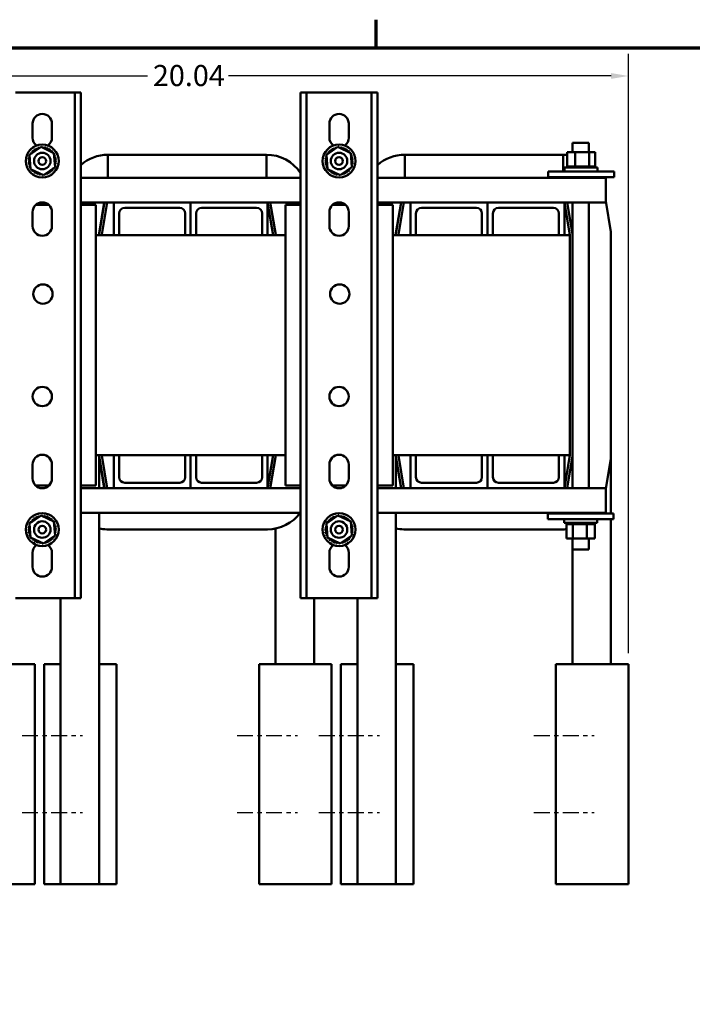
# Model space of a CAD drawing. Units: inches. Extents: x 2 to 86, y 1 to 67.
# Drawn here: x 13.9 to 29.2, y 44.3 to 66.6 of the extents above; entities that cross this region are included whole.
import ezdxf

# ---------------------------------------------------------------- set-up
doc = ezdxf.new("R2010")
doc.units = ezdxf.units.IN
doc.header["$LTSCALE"] = 4
doc.header["$MEASUREMENT"] = 0
doc.linetypes.add('CHAIN', pattern=[0.7087, 0.4724, -0.0591, 0.1181, -0.0591])
doc.layers.get('0').update_dxf_attribs({"lineweight": 25})
for name, color, linetype, lineweight in [('Border (ANSI)', 7, 'Continuous', 70), ('Centerline (ANSI)', 7, 'Continuous', 25), ('Dimension (ANSI)', 7, 'Continuous', 25), ('Visible (ANSI)', 7, 'Continuous', 50)]:
    doc.layers.add(name, color=color, linetype=linetype, lineweight=lineweight)
doc.styles.add('Note Text (ANSI)', font='tahoma.ttf')
doc.dimstyles.new('Default (ANSI)', dxfattribs={"dimscale": 4, "dimtxt": 0.12, "dimasz": 0.098425, "dimexe": 0.125, "dimexo": 0.0625, "dimgap": 0.031496, "dimtad": 0, "dimtih": 1, "dimtoh": 1, "dimrnd": 1e-08, "dimzin": 0, "dimdsep": 46, "dimtxsty": 'Note Text (ANSI)', "dimcen": 0.09, "dimdle": 0.393701, "dimclrd": 256, "dimclre": 256, "dimclrt": 256, "dimadec": 0, "dimazin": 1, "dimtfac": 1, "dimtofl": 0, "dimtmove": 0, "dimatfit": 3, "dimfxl": 1, "dimtolj": 1, "dimtzin": 4, "dimlwd": -1, "dimlwe": -1, "dimarcsym": 0})

# ---------------------------------------------------------------- blocks, each defined once
blk = doc.blocks.new('Borders Default Border')
at = {"layer": 'Border (ANSI)'}
blk.add_line((5.5, 16.5), (5.5, 16.66), dxfattribs=at)
at = {"layer": 'Border (ANSI)', "flags": 128}
blk.add_lwpolyline([(0.75, 0.5), (0.75, 16.5), (21.25, 16.5), (21.25, 0.5), (0.75, 0.5)], dxfattribs=at)
blk = doc.blocks.new('*D30')
at = {"layer": 'Defpoints', "color": 0}
for p in [(27.739, 65.36), (7.7, 51.987), (27.739, 51.987)]:
    blk.add_point(p, dxfattribs=at)
at = {"layer": 'Dimension (ANSI)'}
for p, q in [((7.7, 52.237), (7.7, 65.86)), ((27.739, 52.237), (27.739, 65.86)), ((8.094, 65.36), (16.798, 65.36)), ((27.345, 65.36), (18.64, 65.36))]:
    blk.add_line(p, q, dxfattribs=at)
for points in [[(8.094, 65.426), (8.094, 65.295), (7.7, 65.36)], [(27.345, 65.426), (27.345, 65.295), (27.739, 65.36)]]:
    blk.add_solid(points, dxfattribs=at)
at = {"layer": 'Dimension (ANSI)', "insert": (16.924, 65.61), "char_height": 0.48, "attachment_point": 1, "style": 'Note Text (ANSI)'}
blk.add_mtext('\\A1;20.04', dxfattribs=at)

msp = doc.modelspace()

# ---------------------------------------------------------------- linework, layer by layer
at = {"layer": 'Centerline (ANSI)', "linetype": 'CHAIN', "ltscale": 0.190862}
for p, q in [((13.95, 50.362), (15.325, 50.362)), ((18.839, 50.362), (20.214, 50.362)), ((20.7, 50.362), (22.075, 50.362)), ((25.589, 50.362), (26.964, 50.362)), ((13.95, 48.612), (15.325, 48.612)), ((18.839, 48.612), (20.214, 48.612)), ((20.7, 48.612), (22.075, 48.612)), ((25.589, 48.612), (26.964, 48.612))]:
    msp.add_line(p, q, dxfattribs=at)
at = {"layer": 'Visible (ANSI)'}
for p, q in [((15.015, 64.987), (13.801, 64.987)), ((15.149, 64.987), (15.015, 64.987)), ((15.283, 64.987), (15.149, 64.987)), ((15.149, 53.487), (15.149, 64.987)), ((15.283, 53.487), (15.283, 64.987)), ((20.417, 64.987), (20.283, 64.987)), ((20.283, 53.487), (20.283, 64.987)), ((20.551, 64.987), (20.417, 64.987)), ((20.417, 53.487), (20.417, 64.987)), ((21.765, 64.987), (20.551, 64.987)), ((21.899, 64.987), (21.765, 64.987)), ((22.033, 64.987), (21.899, 64.987)), ((21.899, 53.487), (21.899, 64.987)), ((22.033, 53.487), (22.033, 64.987)), ((14.188, 63.957), (14.188, 64.277)), ((14.628, 64.277), (14.628, 63.957)), ((20.938, 63.957), (20.938, 64.277)), ((21.378, 64.277), (21.378, 63.957)), ((26.466, 63.843), (26.841, 63.843)), ((26.466, 63.631), (26.466, 63.843)), ((26.841, 63.631), (26.841, 63.843)), ((14.119, 63.565), (14.383, 63.746)), ((14.383, 63.746), (14.673, 63.608)), ((14.673, 63.608), (14.698, 63.289)), ((20.869, 63.565), (21.133, 63.746)), ((21.133, 63.746), (21.423, 63.608)), ((21.423, 63.608), (21.448, 63.289)), ((26.526, 63.631), (26.344, 63.631)), ((26.344, 63.631), (26.344, 63.302)), ((26.526, 63.631), (26.526, 63.302)), ((26.845, 63.631), (26.526, 63.631)), ((26.845, 63.631), (26.845, 63.302)), ((26.983, 63.631), (26.845, 63.631)), ((26.983, 63.631), (26.983, 63.302)), ((14.144, 63.245), (14.119, 63.565)), ((15.902, 63.57), (19.505, 63.57)), ((15.902, 63.047), (15.902, 63.57)), ((19.505, 63.57), (19.505, 63.047)), ((20.894, 63.245), (20.869, 63.565)), ((22.652, 63.57), (26.255, 63.57)), ((22.652, 63.047), (22.652, 63.57)), ((26.255, 63.57), (26.255, 63.191)), ((14.434, 63.107), (14.144, 63.245)), ((14.698, 63.289), (14.434, 63.107)), ((21.184, 63.107), (20.894, 63.245)), ((21.448, 63.289), (21.184, 63.107)), ((25.913, 63.191), (27.413, 63.191)), ((25.913, 63.191), (25.913, 63.061)), ((26.288, 63.276), (27.038, 63.276)), ((26.288, 63.191), (26.288, 63.276)), ((26.34, 63.302), (26.341, 63.302)), ((26.34, 63.302), (26.34, 63.276)), ((26.344, 63.302), (26.341, 63.302)), ((26.341, 63.302), (26.341, 63.276)), ((26.344, 63.302), (26.348, 63.302)), ((26.348, 63.302), (26.349, 63.302)), ((26.348, 63.302), (26.348, 63.276)), ((26.368, 63.302), (26.349, 63.302)), ((26.349, 63.302), (26.349, 63.276)), ((26.368, 63.302), (26.369, 63.302)), ((26.368, 63.302), (26.368, 63.276)), ((26.399, 63.302), (26.369, 63.302)), ((26.369, 63.302), (26.369, 63.276)), ((26.399, 63.302), (26.401, 63.302)), ((26.399, 63.302), (26.399, 63.276)), ((26.441, 63.302), (26.401, 63.302)), ((26.401, 63.302), (26.401, 63.276)), ((26.441, 63.302), (26.443, 63.302)), ((26.441, 63.302), (26.441, 63.276)), ((26.49, 63.302), (26.443, 63.302)), ((26.443, 63.302), (26.443, 63.276)), ((26.49, 63.302), (26.493, 63.302)), ((26.49, 63.302), (26.49, 63.276)), ((26.507, 63.302), (26.493, 63.302)), ((26.493, 63.302), (26.493, 63.276)), ((26.507, 63.302), (26.526, 63.302)), ((26.526, 63.302), (26.547, 63.302)), ((26.547, 63.302), (26.55, 63.302)), ((26.547, 63.302), (26.547, 63.276)), ((26.563, 63.302), (26.55, 63.302)), ((26.55, 63.302), (26.55, 63.276)), ((26.563, 63.302), (26.591, 63.302)), ((26.608, 63.302), (26.591, 63.302)), ((26.608, 63.302), (26.611, 63.302)), ((26.608, 63.302), (26.608, 63.276)), ((26.671, 63.302), (26.611, 63.302)), ((26.611, 63.302), (26.611, 63.276)), ((26.671, 63.302), (26.674, 63.302)), ((26.671, 63.302), (26.671, 63.276)), ((26.734, 63.302), (26.674, 63.302)), ((26.674, 63.302), (26.674, 63.276)), ((26.734, 63.302), (26.737, 63.302)), ((26.734, 63.302), (26.734, 63.276)), ((26.794, 63.302), (26.737, 63.302)), ((26.737, 63.302), (26.737, 63.276)), ((26.794, 63.302), (26.797, 63.302)), ((26.794, 63.302), (26.794, 63.276)), ((26.797, 63.302), (26.797, 63.276)), ((26.797, 63.302), (26.845, 63.302)), ((26.845, 63.302), (26.847, 63.302)), ((26.849, 63.302), (26.847, 63.302)), ((26.849, 63.302), (26.852, 63.302)), ((26.849, 63.302), (26.849, 63.276)), ((26.852, 63.302), (26.852, 63.276)), ((26.852, 63.302), (26.869, 63.302)), ((26.897, 63.302), (26.869, 63.302)), ((26.897, 63.302), (26.897, 63.276)), ((26.897, 63.302), (26.9, 63.302)), ((26.9, 63.302), (26.9, 63.276)), ((26.936, 63.302), (26.9, 63.302)), ((26.936, 63.302), (26.936, 63.276)), ((26.936, 63.302), (26.938, 63.302)), ((26.938, 63.302), (26.938, 63.276)), ((26.965, 63.302), (26.938, 63.302)), ((26.965, 63.302), (26.966, 63.302)), ((26.965, 63.302), (26.965, 63.276)), ((26.966, 63.302), (26.966, 63.276)), ((26.982, 63.302), (26.966, 63.302)), ((26.987, 63.302), (26.982, 63.302)), ((26.982, 63.302), (26.982, 63.276)), ((26.982, 63.302), (26.982, 63.276)), ((26.982, 63.302), (26.982, 63.302)), ((26.987, 63.302), (26.987, 63.276)), ((27.038, 63.191), (27.038, 63.276)), ((27.413, 63.191), (27.413, 63.061)), ((20.283, 63.047), (15.283, 63.047)), ((27.223, 63.047), (22.033, 63.047)), ((25.913, 63.061), (27.413, 63.061)), ((26.255, 63.061), (26.255, 63.047)), ((26.466, 63.047), (26.466, 63.061)), ((26.841, 63.047), (26.841, 63.061)), ((27.223, 62.755), (27.223, 63.047)), ((27.223, 62.755), (27.223, 62.487)), ((16.033, 62.487), (15.283, 62.487)), ((15.7, 61.759), (15.822, 62.487)), ((15.7, 61.788), (15.817, 62.487)), ((15.76, 61.754), (15.882, 62.487)), ((16.033, 62.487), (17.783, 62.487)), ((16.033, 61.737), (16.033, 62.487)), ((17.783, 62.487), (17.783, 61.737)), ((17.783, 62.487), (19.533, 62.487)), ((17.783, 61.737), (17.783, 62.487)), ((19.533, 62.487), (19.533, 61.737)), ((20.283, 62.487), (19.533, 62.487)), ((19.534, 62.487), (19.658, 61.742)), ((19.595, 62.487), (19.718, 61.747)), ((22.783, 62.487), (22.033, 62.487)), ((22.45, 61.759), (22.572, 62.487)), ((22.45, 61.788), (22.567, 62.487)), ((22.51, 61.754), (22.632, 62.487)), ((22.783, 62.487), (24.533, 62.487)), ((22.783, 61.737), (22.783, 62.487)), ((24.533, 62.487), (24.533, 61.737)), ((24.533, 62.487), (26.283, 62.487)), ((24.533, 61.737), (24.533, 62.487)), ((26.283, 62.487), (26.283, 61.737)), ((27.223, 62.487), (26.283, 62.487)), ((26.284, 62.487), (26.408, 61.742)), ((26.345, 62.487), (26.466, 61.762)), ((26.466, 55.987), (26.466, 62.487)), ((26.841, 55.987), (26.841, 62.487)), ((27.223, 62.51), (27.339, 61.82)), ((14.188, 61.947), (14.188, 62.267)), ((14.257, 62.427), (14.559, 62.427)), ((14.628, 62.267), (14.628, 61.947)), ((15.283, 62.427), (15.628, 62.427)), ((15.628, 62.427), (15.628, 56.047)), ((17.533, 62.362), (16.283, 62.362)), ((19.283, 62.362), (18.033, 62.362)), ((19.938, 62.427), (20.283, 62.427)), ((19.938, 56.047), (19.938, 62.427)), ((20.938, 61.947), (20.938, 62.267)), ((21.007, 62.427), (21.309, 62.427)), ((21.378, 62.267), (21.378, 61.947)), ((22.033, 62.427), (22.378, 62.427)), ((22.378, 62.427), (22.378, 56.047)), ((24.283, 62.362), (23.033, 62.362)), ((26.033, 62.362), (24.783, 62.362)), ((16.158, 62.237), (16.158, 61.737)), ((17.658, 61.737), (17.658, 62.237)), ((17.908, 62.237), (17.908, 61.737)), ((19.408, 61.737), (19.408, 62.237)), ((22.908, 62.237), (22.908, 61.737)), ((24.408, 61.737), (24.408, 62.237)), ((24.658, 62.237), (24.658, 61.737)), ((26.158, 61.737), (26.158, 62.237)), ((27.339, 61.82), (27.339, 56.664)), ((16.033, 61.737), (15.628, 61.737)), ((15.7, 61.759), (15.7, 61.788)), ((15.7, 61.737), (15.7, 61.759)), ((15.76, 61.737), (15.76, 61.754)), ((16.158, 61.737), (16.033, 61.737)), ((17.658, 61.737), (16.158, 61.737)), ((17.783, 61.737), (17.658, 61.737)), ((17.908, 61.737), (17.783, 61.737)), ((19.408, 61.737), (17.908, 61.737)), ((19.533, 61.737), (19.408, 61.737)), ((19.938, 61.737), (19.533, 61.737)), ((19.658, 61.742), (19.658, 61.737)), ((19.718, 61.747), (19.718, 61.737)), ((22.783, 61.737), (22.378, 61.737)), ((22.45, 61.759), (22.45, 61.788)), ((22.45, 61.737), (22.45, 61.759)), ((22.51, 61.737), (22.51, 61.754)), ((22.908, 61.737), (22.783, 61.737)), ((24.408, 61.737), (22.908, 61.737)), ((24.533, 61.737), (24.408, 61.737)), ((24.658, 61.737), (24.533, 61.737)), ((26.158, 61.737), (24.658, 61.737)), ((26.283, 61.737), (26.158, 61.737)), ((26.408, 61.737), (26.283, 61.737)), ((26.408, 61.742), (26.408, 61.737)), ((26.408, 56.737), (26.408, 61.737)), ((15.628, 56.737), (16.033, 56.737)), ((15.7, 56.725), (15.7, 56.737)), ((15.823, 55.987), (15.7, 56.725)), ((15.7, 55.987), (15.7, 56.725)), ((15.7, 56.695), (15.818, 55.987)), ((15.76, 56.73), (15.76, 56.737)), ((15.884, 55.987), (15.76, 56.73)), ((16.033, 55.987), (16.033, 56.737)), ((16.033, 56.737), (16.158, 56.737)), ((16.158, 56.737), (17.658, 56.737)), ((16.158, 56.737), (16.158, 56.237)), ((17.658, 56.237), (17.658, 56.737)), ((17.658, 56.737), (17.783, 56.737)), ((17.783, 56.737), (17.783, 55.987)), ((17.783, 55.987), (17.783, 56.737)), ((17.783, 56.737), (17.908, 56.737)), ((17.908, 56.737), (19.408, 56.737)), ((17.908, 56.737), (17.908, 56.237)), ((19.408, 56.237), (19.408, 56.737)), ((19.408, 56.737), (19.533, 56.737)), ((19.533, 56.737), (19.938, 56.737)), ((19.533, 56.737), (19.533, 55.987)), ((19.658, 56.737), (19.533, 55.991)), ((19.718, 56.736), (19.594, 55.987)), ((19.718, 56.737), (19.718, 56.736)), ((22.378, 56.737), (22.783, 56.737)), ((22.45, 56.725), (22.45, 56.737)), ((22.573, 55.987), (22.45, 56.725)), ((22.45, 55.987), (22.45, 56.725)), ((22.45, 56.695), (22.568, 55.987)), ((22.51, 56.73), (22.51, 56.737)), ((22.634, 55.987), (22.51, 56.73)), ((22.783, 55.987), (22.783, 56.737)), ((22.783, 56.737), (22.908, 56.737)), ((22.908, 56.737), (24.408, 56.737)), ((22.908, 56.737), (22.908, 56.237)), ((24.408, 56.237), (24.408, 56.737)), ((24.408, 56.737), (24.533, 56.737)), ((24.533, 56.737), (24.533, 55.987)), ((24.533, 55.987), (24.533, 56.737)), ((24.533, 56.737), (24.658, 56.737)), ((24.658, 56.737), (26.158, 56.737)), ((24.658, 56.737), (24.658, 56.237)), ((26.158, 56.237), (26.158, 56.737)), ((26.158, 56.737), (26.283, 56.737)), ((26.283, 56.737), (26.408, 56.737)), ((26.283, 56.737), (26.283, 55.987)), ((26.408, 56.737), (26.283, 55.991)), ((26.466, 56.721), (26.344, 55.987)), ((27.339, 56.664), (27.223, 55.973)), ((27.339, 55.413), (27.339, 56.664)), ((14.188, 56.207), (14.188, 56.527)), ((14.628, 56.527), (14.628, 56.207)), ((20.938, 56.207), (20.938, 56.527)), ((21.378, 56.527), (21.378, 56.207)), ((14.559, 56.047), (14.257, 56.047)), ((15.628, 56.047), (15.283, 56.047)), ((15.283, 55.987), (16.033, 55.987)), ((17.783, 55.987), (16.033, 55.987)), ((16.283, 56.112), (17.533, 56.112)), ((19.533, 55.987), (17.783, 55.987)), ((18.033, 56.112), (19.283, 56.112)), ((19.533, 55.987), (20.283, 55.987)), ((20.283, 56.047), (19.938, 56.047)), ((21.309, 56.047), (21.007, 56.047)), ((22.378, 56.047), (22.033, 56.047)), ((22.033, 55.987), (22.783, 55.987)), ((24.533, 55.987), (22.783, 55.987)), ((23.033, 56.112), (24.283, 56.112)), ((26.283, 55.987), (24.533, 55.987)), ((24.783, 56.112), (26.033, 56.112)), ((26.283, 55.987), (27.223, 55.987)), ((27.223, 55.987), (27.223, 55.719)), ((27.223, 55.427), (27.223, 55.719)), ((14.119, 55.185), (14.383, 55.366)), ((14.383, 55.366), (14.673, 55.228)), ((15.283, 55.427), (20.283, 55.427)), ((15.7, 46.987), (15.7, 55.427)), ((20.869, 55.185), (21.133, 55.366)), ((21.133, 55.366), (21.423, 55.228)), ((22.033, 55.427), (27.223, 55.427)), ((22.45, 46.987), (22.45, 55.427)), ((27.403, 55.413), (25.903, 55.413)), ((25.903, 55.283), (25.903, 55.413)), ((26.466, 55.413), (26.466, 55.427)), ((26.841, 55.413), (26.841, 55.427)), ((27.403, 55.283), (27.403, 55.413)), ((14.144, 54.865), (14.119, 55.185)), ((14.673, 55.228), (14.698, 54.909)), ((20.894, 54.865), (20.869, 55.185)), ((21.423, 55.228), (21.448, 54.909)), ((27.403, 55.283), (25.903, 55.283)), ((26.278, 55.283), (26.278, 55.198)), ((27.028, 55.198), (26.278, 55.198)), ((26.33, 55.172), (26.33, 55.198)), ((26.33, 55.172), (26.335, 55.172)), ((26.334, 54.843), (26.334, 55.172)), ((26.335, 55.172), (26.335, 55.198)), ((26.335, 55.172), (26.335, 55.198)), ((26.335, 55.172), (26.351, 55.172)), ((26.335, 55.172), (26.335, 55.172)), ((26.351, 55.172), (26.351, 55.198)), ((26.352, 55.172), (26.351, 55.172)), ((26.352, 55.172), (26.352, 55.198)), ((26.352, 55.172), (26.379, 55.172)), ((26.379, 55.172), (26.379, 55.198)), ((26.381, 55.172), (26.379, 55.172)), ((26.381, 55.172), (26.381, 55.198)), ((26.381, 55.172), (26.417, 55.172)), ((26.417, 55.172), (26.417, 55.198)), ((26.42, 55.172), (26.417, 55.172)), ((26.42, 55.172), (26.42, 55.198)), ((26.42, 55.172), (26.448, 55.172)), ((26.465, 55.172), (26.448, 55.172)), ((26.465, 55.172), (26.465, 55.198)), ((26.468, 55.172), (26.465, 55.172)), ((26.468, 55.172), (26.468, 55.198)), ((26.468, 55.172), (26.47, 55.172)), ((26.472, 55.172), (26.47, 55.172)), ((26.52, 55.172), (26.472, 55.172)), ((26.472, 54.843), (26.472, 55.172)), ((26.52, 55.172), (26.52, 55.198)), ((26.523, 55.172), (26.52, 55.172)), ((26.523, 55.172), (26.523, 55.198)), ((26.523, 55.172), (26.58, 55.172)), ((26.58, 55.172), (26.58, 55.198)), ((26.583, 55.172), (26.58, 55.172)), ((26.583, 55.172), (26.583, 55.198)), ((26.583, 55.172), (26.643, 55.172)), ((26.643, 55.172), (26.643, 55.198)), ((26.646, 55.172), (26.643, 55.172)), ((26.646, 55.172), (26.646, 55.198)), ((26.646, 55.172), (26.706, 55.172)), ((26.706, 55.172), (26.706, 55.198)), ((26.709, 55.172), (26.706, 55.172)), ((26.709, 55.172), (26.709, 55.198)), ((26.709, 55.172), (26.726, 55.172)), ((26.754, 55.172), (26.726, 55.172)), ((26.754, 55.172), (26.767, 55.172)), ((26.767, 55.172), (26.767, 55.198)), ((26.77, 55.172), (26.767, 55.172)), ((26.77, 55.172), (26.77, 55.198)), ((26.791, 55.172), (26.77, 55.172)), ((26.81, 55.172), (26.791, 55.172)), ((26.791, 54.843), (26.791, 55.172)), ((26.81, 55.172), (26.824, 55.172)), ((26.824, 55.172), (26.824, 55.198)), ((26.826, 55.172), (26.824, 55.172)), ((26.826, 55.172), (26.826, 55.198)), ((26.826, 55.172), (26.874, 55.172)), ((26.874, 55.172), (26.874, 55.198)), ((26.876, 55.172), (26.874, 55.172)), ((26.876, 55.172), (26.876, 55.198)), ((26.876, 55.172), (26.916, 55.172)), ((26.916, 55.172), (26.916, 55.198)), ((26.918, 55.172), (26.916, 55.172)), ((26.918, 55.172), (26.918, 55.198)), ((26.918, 55.172), (26.948, 55.172)), ((26.948, 55.172), (26.948, 55.198)), ((26.949, 55.172), (26.948, 55.172)), ((26.949, 55.172), (26.949, 55.198)), ((26.949, 55.172), (26.968, 55.172)), ((26.968, 55.172), (26.968, 55.198)), ((26.969, 55.172), (26.968, 55.172)), ((26.969, 55.172), (26.969, 55.198)), ((26.973, 55.172), (26.969, 55.172)), ((26.973, 55.172), (26.976, 55.172)), ((26.973, 54.843), (26.973, 55.172)), ((26.976, 55.172), (26.976, 55.198)), ((26.977, 55.172), (26.976, 55.172)), ((26.977, 55.172), (26.977, 55.198)), ((27.028, 55.283), (27.028, 55.198)), ((27.339, 51.987), (27.339, 55.283)), ((14.434, 54.727), (14.144, 54.865)), ((14.698, 54.909), (14.434, 54.727)), ((19.528, 55.052), (15.879, 55.052)), ((19.714, 51.987), (19.714, 55.07)), ((21.184, 54.727), (20.894, 54.865)), ((21.448, 54.909), (21.184, 54.727)), ((26.278, 55.052), (22.629, 55.052)), ((26.334, 54.843), (26.472, 54.843)), ((26.464, 51.987), (26.464, 54.843)), ((26.466, 54.593), (26.466, 54.843)), ((26.472, 54.843), (26.791, 54.843)), ((26.791, 54.843), (26.973, 54.843)), ((26.841, 54.593), (26.841, 54.843)), ((14.188, 54.197), (14.188, 54.517)), ((14.628, 54.517), (14.628, 54.197)), ((20.938, 54.197), (20.938, 54.517)), ((21.378, 54.517), (21.378, 54.197)), ((26.841, 54.593), (26.466, 54.593)), ((13.801, 53.487), (15.015, 53.487)), ((14.825, 53.487), (14.825, 51.987)), ((15.015, 53.487), (15.149, 53.487)), ((15.149, 53.487), (15.283, 53.487)), ((20.283, 53.487), (20.417, 53.487)), ((20.417, 53.487), (20.551, 53.487)), ((20.551, 53.487), (21.765, 53.487)), ((20.589, 51.987), (20.589, 53.487)), ((21.575, 53.487), (21.575, 51.987)), ((21.765, 53.487), (21.899, 53.487)), ((21.899, 53.487), (22.033, 53.487)), ((14.239, 51.987), (13.339, 51.987)), ((14.239, 46.987), (14.239, 51.987)), ((14.825, 51.987), (14.45, 51.987)), ((14.45, 46.987), (14.45, 51.987)), ((14.825, 46.987), (14.825, 51.987)), ((16.1, 51.987), (15.7, 51.987)), ((16.1, 46.987), (16.1, 51.987)), ((19.339, 51.987), (20.089, 51.987)), ((19.339, 51.987), (19.339, 46.987)), ((20.989, 51.987), (20.089, 51.987)), ((20.989, 46.987), (20.989, 51.987)), ((21.575, 51.987), (21.2, 51.987)), ((21.2, 46.987), (21.2, 51.987)), ((21.575, 46.987), (21.575, 51.987)), ((22.85, 51.987), (22.45, 51.987)), ((22.85, 46.987), (22.85, 51.987)), ((26.089, 51.987), (26.839, 51.987)), ((26.089, 51.987), (26.089, 46.987)), ((27.739, 51.987), (26.839, 51.987)), ((27.739, 46.987), (27.739, 51.987)), ((13.339, 46.987), (14.239, 46.987)), ((14.45, 46.987), (14.825, 46.987)), ((14.825, 46.987), (15.7, 46.987)), ((15.7, 46.987), (16.1, 46.987)), ((20.089, 46.987), (19.339, 46.987)), ((20.089, 46.987), (20.989, 46.987)), ((21.2, 46.987), (21.575, 46.987)), ((21.575, 46.987), (22.45, 46.987)), ((22.45, 46.987), (22.85, 46.987)), ((26.839, 46.987), (26.089, 46.987)), ((26.839, 46.987), (27.739, 46.987))]:
    msp.add_line(p, q, dxfattribs=at)
for centre, radius in [((14.408, 63.427), 0.375), ((14.408, 63.427), 0.188), ((21.158, 63.427), 0.375), ((21.158, 63.427), 0.188), ((14.408, 63.427), 0.0875), ((21.158, 63.427), 0.0875), ((14.423, 60.402), 0.22), ((21.173, 60.402), 0.22), ((14.408, 58.072), 0.22), ((21.158, 58.072), 0.22), ((14.408, 55.047), 0.375), ((21.158, 55.047), 0.375), ((14.408, 55.047), 0.188), ((14.408, 55.047), 0.0875), ((21.158, 55.047), 0.188), ((21.158, 55.047), 0.0875)]:
    msp.add_circle(centre, radius, dxfattribs=at)
for centre, radius, start, end in [((14.408, 64.277), 0.22, 0, 180), ((21.158, 64.277), 0.22, 0, 180), ((14.408, 63.957), 0.22, 180, 234.0051), ((14.408, 63.957), 0.22, 305.9949, 0), ((21.158, 63.957), 0.22, 180, 234.0051), ((21.158, 63.957), 0.22, 305.9949, 0), ((14.408, 63.427), 0.323, 147.6326, 148.1795), ((14.119, 63.571), 0.0302, 24.8275, 60.8552), ((14.153, 63.624), 0.0302, 234.9568, 49.6052), ((14.408, 63.427), 0.323, 136.3826, 136.9295), ((14.196, 63.67), 0.0302, 223.7068, 38.3552), ((14.408, 63.427), 0.323, 125.1326, 125.6795), ((14.248, 63.707), 0.0302, 212.4568, 27.1052), ((14.408, 63.427), 0.323, 113.8826, 114.4295), ((14.306, 63.733), 0.0302, 201.2068, 15.8552), ((14.408, 63.427), 0.323, 102.6326, 103.1795), ((14.368, 63.747), 0.0302, 189.9568, 233.5482), ((14.368, 63.747), 0.0302, 345.562, 4.6052), ((14.408, 63.427), 0.323, 91.3826, 91.9295), ((14.431, 63.749), 0.0302, 178.7068, 204.5292), ((14.431, 63.749), 0.0302, 284.4893, 353.3552), ((14.408, 63.427), 0.323, 80.1326, 80.6795), ((14.493, 63.739), 0.0302, 167.4568, 342.1052), ((14.408, 63.427), 0.323, 68.8826, 69.4295), ((14.553, 63.716), 0.0302, 156.2068, 330.8552), ((14.606, 63.682), 0.0302, 144.9568, 319.6052), ((14.408, 63.427), 0.323, 57.6326, 58.1795), ((14.652, 63.639), 0.0302, 133.7068, 193.2882), ((14.408, 63.427), 0.323, 46.3826, 46.9295), ((14.652, 63.639), 0.0302, 295.7303, 308.3552), ((14.689, 63.587), 0.0302, 122.4568, 131.2502), ((14.408, 63.427), 0.323, 35.1326, 35.6795), ((21.158, 63.427), 0.323, 147.6326, 148.1795), ((20.869, 63.571), 0.0302, 24.8275, 60.8552), ((20.903, 63.624), 0.0302, 234.9568, 49.6052), ((21.158, 63.427), 0.323, 136.3826, 136.9295), ((20.946, 63.67), 0.0302, 223.7068, 38.3552), ((21.158, 63.427), 0.323, 125.1326, 125.6795), ((20.998, 63.707), 0.0302, 212.4568, 27.1052), ((21.158, 63.427), 0.323, 113.8826, 114.4295), ((21.056, 63.733), 0.0302, 201.2068, 15.8552), ((21.158, 63.427), 0.323, 102.6326, 103.1795), ((21.118, 63.747), 0.0302, 189.9568, 233.5482), ((21.118, 63.747), 0.0302, 345.562, 4.6052), ((21.158, 63.427), 0.323, 91.3826, 91.9295), ((21.181, 63.749), 0.0302, 178.7068, 204.5292), ((21.181, 63.749), 0.0302, 284.4893, 353.3552), ((21.158, 63.427), 0.323, 80.1326, 80.6795), ((21.243, 63.739), 0.0302, 167.4568, 342.1052), ((21.158, 63.427), 0.323, 68.8826, 69.4295), ((21.303, 63.716), 0.0302, 156.2068, 330.8552), ((21.356, 63.682), 0.0302, 144.9568, 319.6052), ((21.158, 63.427), 0.323, 57.6326, 58.1795), ((21.402, 63.639), 0.0302, 133.7068, 193.2882), ((21.158, 63.427), 0.323, 46.3826, 46.9295), ((21.402, 63.639), 0.0302, 295.7303, 308.3552), ((21.439, 63.587), 0.0302, 122.4568, 131.2502), ((21.158, 63.427), 0.323, 35.1326, 35.6795), ((14.086, 63.449), 0.0302, 268.7068, 83.3552), ((14.408, 63.427), 0.323, 181.3826, 181.9295), ((14.088, 63.386), 0.0302, 279.9568, 94.6052), ((14.097, 63.512), 0.0302, 257.4568, 336.682), ((14.408, 63.427), 0.323, 170.1326, 170.6795), ((14.408, 63.427), 0.323, 158.8826, 159.4295), ((14.097, 63.512), 0.0302, 32.3365, 72.1052), ((14.119, 63.571), 0.0302, 246.2068, 273.6682), ((14.689, 63.587), 0.0302, 245.3028, 297.1052), ((14.715, 63.529), 0.0302, 111.2068, 285.8552), ((14.72, 63.342), 0.0302, 77.4568, 156.682), ((14.729, 63.468), 0.0302, 99.9568, 274.6052), ((14.731, 63.404), 0.0302, 88.7068, 263.3552), ((14.408, 63.427), 0.323, 23.8826, 24.4295), ((14.408, 63.427), 0.323, 12.6326, 13.1795), ((14.408, 63.427), 0.323, 350.1326, 350.6795), ((14.408, 63.427), 0.323, 1.3826, 1.9295), ((15.902, 62.635), 0.935, 90, 131.4301), ((19.505, 62.635), 0.935, 33.606, 90), ((20.836, 63.449), 0.0302, 268.7068, 83.3552), ((21.158, 63.427), 0.323, 181.3826, 181.9295), ((20.838, 63.386), 0.0302, 279.9568, 94.6052), ((20.847, 63.512), 0.0302, 257.4568, 336.682), ((21.158, 63.427), 0.323, 170.1326, 170.6795), ((21.158, 63.427), 0.323, 158.8826, 159.4295), ((20.847, 63.512), 0.0302, 32.3365, 72.1052), ((20.869, 63.571), 0.0302, 246.2068, 273.6682), ((21.439, 63.587), 0.0302, 245.3028, 297.1052), ((21.465, 63.529), 0.0302, 111.2068, 285.8552), ((21.47, 63.342), 0.0302, 77.4568, 156.682), ((21.479, 63.468), 0.0302, 99.9568, 274.6052), ((21.481, 63.404), 0.0302, 88.7068, 263.3552), ((21.158, 63.427), 0.323, 23.8826, 24.4295), ((21.158, 63.427), 0.323, 12.6326, 13.1795), ((21.158, 63.427), 0.323, 350.1326, 350.6795), ((21.158, 63.427), 0.323, 1.3826, 1.9295), ((22.652, 62.635), 0.935, 90, 131.4301), ((26.255, 62.635), 0.935, 84.5201, 90), ((14.408, 63.427), 0.323, 192.6326, 193.1795), ((14.102, 63.324), 0.0302, 291.2068, 105.8552), ((14.408, 63.427), 0.323, 203.8826, 204.4295), ((14.128, 63.266), 0.0302, 65.3028, 117.1052), ((14.128, 63.266), 0.0302, 302.4568, 311.2502), ((14.408, 63.427), 0.323, 215.1326, 215.6795), ((14.165, 63.215), 0.0302, 115.7303, 128.3552), ((14.165, 63.215), 0.0302, 313.7068, 13.2882), ((14.408, 63.427), 0.323, 226.3826, 226.9295), ((14.211, 63.171), 0.0302, 324.9568, 139.6052), ((14.408, 63.427), 0.323, 237.6326, 238.1795), ((14.264, 63.137), 0.0302, 336.2068, 150.8552), ((14.324, 63.115), 0.0302, 347.4568, 162.1052), ((14.386, 63.104), 0.0302, 104.4893, 173.3552), ((14.511, 63.12), 0.0302, 21.2068, 195.8552), ((14.569, 63.146), 0.0302, 32.4568, 207.1052), ((14.621, 63.183), 0.0302, 43.7068, 218.3552), ((14.408, 63.427), 0.323, 305.1326, 305.6795), ((14.664, 63.229), 0.0302, 54.9568, 229.6052), ((14.408, 63.427), 0.323, 316.3826, 316.9295), ((14.698, 63.283), 0.0302, 204.8275, 240.8552), ((14.408, 63.427), 0.323, 327.6326, 328.1795), ((14.72, 63.342), 0.0302, 212.3365, 252.1052), ((14.698, 63.283), 0.0302, 66.2068, 93.6682), ((14.408, 63.427), 0.323, 338.8826, 339.4295), ((21.158, 63.427), 0.323, 192.6326, 193.1795), ((20.852, 63.324), 0.0302, 291.2068, 105.8552), ((21.158, 63.427), 0.323, 203.8826, 204.4295), ((20.878, 63.266), 0.0302, 65.3028, 117.1052), ((20.878, 63.266), 0.0302, 302.4568, 311.2502), ((21.158, 63.427), 0.323, 215.1326, 215.6795), ((20.915, 63.215), 0.0302, 115.7303, 128.3552), ((20.915, 63.215), 0.0302, 313.7068, 13.2882), ((21.158, 63.427), 0.323, 226.3826, 226.9295), ((20.961, 63.171), 0.0302, 324.9568, 139.6052), ((21.158, 63.427), 0.323, 237.6326, 238.1795), ((21.014, 63.137), 0.0302, 336.2068, 150.8552), ((21.074, 63.115), 0.0302, 347.4568, 162.1052), ((21.136, 63.104), 0.0302, 104.4893, 173.3552), ((21.261, 63.12), 0.0302, 21.2068, 195.8552), ((21.319, 63.146), 0.0302, 32.4568, 207.1052), ((21.371, 63.183), 0.0302, 43.7068, 218.3552), ((21.158, 63.427), 0.323, 305.1326, 305.6795), ((21.414, 63.229), 0.0302, 54.9568, 229.6052), ((21.158, 63.427), 0.323, 316.3826, 316.9295), ((21.448, 63.283), 0.0302, 204.8275, 240.8552), ((21.158, 63.427), 0.323, 327.6326, 328.1795), ((21.47, 63.342), 0.0302, 212.3365, 252.1052), ((21.448, 63.283), 0.0302, 66.2068, 93.6682), ((21.158, 63.427), 0.323, 338.8826, 339.4295), ((14.408, 63.427), 0.323, 248.8826, 249.4295), ((14.408, 63.427), 0.323, 260.1326, 260.6795), ((14.386, 63.104), 0.0302, 358.7068, 24.5292), ((14.408, 63.427), 0.323, 271.3826, 271.9295), ((14.449, 63.106), 0.0302, 165.562, 184.6052), ((14.449, 63.106), 0.0302, 9.9568, 53.5482), ((14.408, 63.427), 0.323, 282.6326, 283.1795), ((14.408, 63.427), 0.323, 293.8826, 294.4295), ((21.158, 63.427), 0.323, 248.8826, 249.4295), ((21.158, 63.427), 0.323, 260.1326, 260.6795), ((21.136, 63.104), 0.0302, 358.7068, 24.5292), ((21.158, 63.427), 0.323, 271.3826, 271.9295), ((21.199, 63.106), 0.0302, 165.562, 184.6052), ((21.199, 63.106), 0.0302, 9.9568, 53.5482), ((21.158, 63.427), 0.323, 282.6326, 283.1795), ((21.158, 63.427), 0.323, 293.8826, 294.4295), ((26.255, 62.635), 0.935, 26.1245, 27.084), ((14.408, 62.267), 0.22, 0, 180), ((21.158, 62.267), 0.22, 0, 180), ((16.283, 62.237), 0.125, 90, 180), ((17.533, 62.237), 0.125, 0, 90), ((18.033, 62.237), 0.125, 90, 180), ((19.283, 62.237), 0.125, 0, 90), ((23.033, 62.237), 0.125, 90, 180), ((24.283, 62.237), 0.125, 0, 90), ((24.783, 62.237), 0.125, 90, 180), ((26.033, 62.237), 0.125, 0, 90), ((14.408, 61.947), 0.22, 180, 0), ((21.158, 61.947), 0.22, 180, 0), ((14.408, 56.527), 0.22, 0, 180), ((21.158, 56.527), 0.22, 0, 180), ((14.408, 56.207), 0.22, 180, 0), ((16.283, 56.237), 0.125, 180, 270), ((17.533, 56.237), 0.125, 270, 0), ((18.033, 56.237), 0.125, 180, 270), ((19.283, 56.237), 0.125, 270, 0), ((21.158, 56.207), 0.22, 180, 0), ((23.033, 56.237), 0.125, 180, 270), ((24.283, 56.237), 0.125, 270, 0), ((24.783, 56.237), 0.125, 180, 270), ((26.033, 56.237), 0.125, 270, 0), ((14.196, 55.29), 0.0302, 223.7068, 38.3552), ((14.408, 55.047), 0.323, 125.1326, 125.6795), ((14.248, 55.327), 0.0302, 212.4568, 27.1052), ((14.408, 55.047), 0.323, 113.8826, 114.4295), ((14.306, 55.353), 0.0302, 201.2068, 15.8552), ((14.408, 55.047), 0.323, 102.6326, 103.1795), ((14.368, 55.367), 0.0302, 189.9568, 233.5482), ((14.368, 55.367), 0.0302, 345.562, 4.6052), ((14.408, 55.047), 0.323, 91.3826, 91.9295), ((14.431, 55.369), 0.0302, 178.7068, 204.5292), ((14.431, 55.369), 0.0302, 284.4893, 353.3552), ((14.408, 55.047), 0.323, 80.1326, 80.6795), ((14.493, 55.359), 0.0302, 167.4568, 342.1052), ((14.408, 55.047), 0.323, 68.8826, 69.4295), ((14.553, 55.336), 0.0302, 156.2068, 330.8552), ((14.606, 55.302), 0.0302, 144.9568, 319.6052), ((14.408, 55.047), 0.323, 57.6326, 58.1795), ((19.528, 55.987), 0.935, 270, 323.2067), ((20.946, 55.29), 0.0302, 223.7068, 38.3552), ((21.158, 55.047), 0.323, 125.1326, 125.6795), ((20.998, 55.327), 0.0302, 212.4568, 27.1052), ((21.158, 55.047), 0.323, 113.8826, 114.4295), ((21.056, 55.353), 0.0302, 201.2068, 15.8552), ((21.158, 55.047), 0.323, 102.6326, 103.1795), ((21.118, 55.367), 0.0302, 189.9568, 233.5482), ((21.118, 55.367), 0.0302, 345.562, 4.6052), ((21.158, 55.047), 0.323, 91.3826, 91.9295), ((21.181, 55.369), 0.0302, 178.7068, 204.5292), ((21.181, 55.369), 0.0302, 284.4893, 353.3552), ((21.158, 55.047), 0.323, 80.1326, 80.6795), ((21.243, 55.359), 0.0302, 167.4568, 342.1052), ((21.158, 55.047), 0.323, 68.8826, 69.4295), ((21.303, 55.336), 0.0302, 156.2068, 330.8552), ((21.356, 55.302), 0.0302, 144.9568, 319.6052), ((21.158, 55.047), 0.323, 57.6326, 58.1795), ((26.278, 55.987), 0.935, 322.1277, 323.2067), ((14.086, 55.069), 0.0302, 268.7068, 83.3552), ((14.097, 55.132), 0.0302, 257.4568, 336.682), ((14.408, 55.047), 0.323, 170.1326, 170.6795), ((14.408, 55.047), 0.323, 158.8826, 159.4295), ((14.097, 55.132), 0.0302, 32.3365, 72.1052), ((14.119, 55.191), 0.0302, 246.2068, 273.6682), ((14.408, 55.047), 0.323, 147.6326, 148.1795), ((14.119, 55.191), 0.0302, 24.8275, 60.8552), ((14.153, 55.244), 0.0302, 234.9568, 49.6052), ((14.408, 55.047), 0.323, 136.3826, 136.9295), ((14.652, 55.259), 0.0302, 133.7068, 193.2882), ((14.408, 55.047), 0.323, 46.3826, 46.9295), ((14.652, 55.259), 0.0302, 295.7303, 308.3552), ((14.689, 55.207), 0.0302, 122.4568, 131.2502), ((14.408, 55.047), 0.323, 35.1326, 35.6795), ((14.689, 55.207), 0.0302, 245.3028, 297.1052), ((14.715, 55.149), 0.0302, 111.2068, 285.8552), ((14.729, 55.088), 0.0302, 99.9568, 274.6052), ((14.408, 55.047), 0.323, 23.8826, 24.4295), ((14.408, 55.047), 0.323, 12.6326, 13.1795), ((20.836, 55.069), 0.0302, 268.7068, 83.3552), ((20.847, 55.132), 0.0302, 257.4568, 336.682), ((21.158, 55.047), 0.323, 170.1326, 170.6795), ((21.158, 55.047), 0.323, 158.8826, 159.4295), ((20.847, 55.132), 0.0302, 32.3365, 72.1052), ((20.869, 55.191), 0.0302, 246.2068, 273.6682), ((21.158, 55.047), 0.323, 147.6326, 148.1795), ((20.869, 55.191), 0.0302, 24.8275, 60.8552), ((20.903, 55.244), 0.0302, 234.9568, 49.6052), ((21.158, 55.047), 0.323, 136.3826, 136.9295), ((21.402, 55.259), 0.0302, 133.7068, 193.2882), ((21.158, 55.047), 0.323, 46.3826, 46.9295), ((21.402, 55.259), 0.0302, 295.7303, 308.3552), ((21.439, 55.207), 0.0302, 122.4568, 131.2502), ((21.158, 55.047), 0.323, 35.1326, 35.6795), ((21.439, 55.207), 0.0302, 245.3028, 297.1052), ((21.465, 55.149), 0.0302, 111.2068, 285.8552), ((21.479, 55.088), 0.0302, 99.9568, 274.6052), ((21.158, 55.047), 0.323, 23.8826, 24.4295), ((21.158, 55.047), 0.323, 12.6326, 13.1795), ((14.408, 55.047), 0.323, 181.3826, 181.9295), ((14.088, 55.006), 0.0302, 279.9568, 94.6052), ((14.408, 55.047), 0.323, 192.6326, 193.1795), ((14.102, 54.944), 0.0302, 291.2068, 105.8552), ((14.408, 55.047), 0.323, 203.8826, 204.4295), ((14.128, 54.886), 0.0302, 65.3028, 117.1052), ((14.128, 54.886), 0.0302, 302.4568, 311.2502), ((14.408, 55.047), 0.323, 215.1326, 215.6795), ((14.165, 54.835), 0.0302, 115.7303, 128.3552), ((14.664, 54.849), 0.0302, 54.9568, 229.6052), ((14.698, 54.903), 0.0302, 204.8275, 240.8552), ((14.408, 55.047), 0.323, 327.6326, 328.1795), ((14.72, 54.962), 0.0302, 77.4568, 156.682), ((14.72, 54.962), 0.0302, 212.3365, 252.1052), ((14.698, 54.903), 0.0302, 66.2068, 93.6682), ((14.731, 55.024), 0.0302, 88.7068, 263.3552), ((14.408, 55.047), 0.323, 338.8826, 339.4295), ((14.408, 55.047), 0.323, 350.1326, 350.6795), ((14.408, 55.047), 0.323, 1.3826, 1.9295), ((15.879, 55.987), 0.935, 258.9665, 270), ((21.158, 55.047), 0.323, 181.3826, 181.9295), ((20.838, 55.006), 0.0302, 279.9568, 94.6052), ((21.158, 55.047), 0.323, 192.6326, 193.1795), ((20.852, 54.944), 0.0302, 291.2068, 105.8552), ((21.158, 55.047), 0.323, 203.8826, 204.4295), ((20.878, 54.886), 0.0302, 65.3028, 117.1052), ((20.878, 54.886), 0.0302, 302.4568, 311.2502), ((21.158, 55.047), 0.323, 215.1326, 215.6795), ((20.915, 54.835), 0.0302, 115.7303, 128.3552), ((21.414, 54.849), 0.0302, 54.9568, 229.6052), ((21.448, 54.903), 0.0302, 204.8275, 240.8552), ((21.158, 55.047), 0.323, 327.6326, 328.1795), ((21.47, 54.962), 0.0302, 77.4568, 156.682), ((21.47, 54.962), 0.0302, 212.3365, 252.1052), ((21.448, 54.903), 0.0302, 66.2068, 93.6682), ((21.481, 55.024), 0.0302, 88.7068, 263.3552), ((21.158, 55.047), 0.323, 338.8826, 339.4295), ((21.158, 55.047), 0.323, 350.1326, 350.6795), ((21.158, 55.047), 0.323, 1.3826, 1.9295), ((22.629, 55.987), 0.935, 258.9665, 270), ((26.278, 55.987), 0.935, 270, 273.4484), ((14.165, 54.835), 0.0302, 313.7068, 13.2882), ((14.408, 55.047), 0.323, 226.3826, 226.9295), ((14.211, 54.791), 0.0302, 324.9568, 139.6052), ((14.408, 54.517), 0.22, 125.9949, 180), ((14.408, 55.047), 0.323, 237.6326, 238.1795), ((14.264, 54.757), 0.0302, 336.2068, 150.8552), ((14.408, 55.047), 0.323, 248.8826, 249.4295), ((14.324, 54.735), 0.0302, 347.4568, 162.1052), ((14.408, 55.047), 0.323, 260.1326, 260.6795), ((14.386, 54.724), 0.0302, 104.4893, 173.3552), ((14.386, 54.724), 0.0302, 358.7068, 24.5292), ((14.408, 55.047), 0.323, 271.3826, 271.9295), ((14.449, 54.726), 0.0302, 165.562, 184.6052), ((14.449, 54.726), 0.0302, 9.9568, 53.5482), ((14.408, 55.047), 0.323, 282.6326, 283.1795), ((14.511, 54.74), 0.0302, 21.2068, 195.8552), ((14.408, 54.517), 0.22, 0, 54.0051), ((14.569, 54.766), 0.0302, 32.4568, 207.1052), ((14.408, 55.047), 0.323, 293.8826, 294.4295), ((14.621, 54.803), 0.0302, 43.7068, 218.3552), ((14.408, 55.047), 0.323, 305.1326, 305.6795), ((14.408, 55.047), 0.323, 316.3826, 316.9295), ((20.915, 54.835), 0.0302, 313.7068, 13.2882), ((21.158, 55.047), 0.323, 226.3826, 226.9295), ((20.961, 54.791), 0.0302, 324.9568, 139.6052), ((21.158, 54.517), 0.22, 125.9949, 180), ((21.158, 55.047), 0.323, 237.6326, 238.1795), ((21.014, 54.757), 0.0302, 336.2068, 150.8552), ((21.158, 55.047), 0.323, 248.8826, 249.4295), ((21.074, 54.735), 0.0302, 347.4568, 162.1052), ((21.158, 55.047), 0.323, 260.1326, 260.6795), ((21.136, 54.724), 0.0302, 104.4893, 173.3552), ((21.136, 54.724), 0.0302, 358.7068, 24.5292), ((21.158, 55.047), 0.323, 271.3826, 271.9295), ((21.199, 54.726), 0.0302, 165.562, 184.6052), ((21.199, 54.726), 0.0302, 9.9568, 53.5482), ((21.158, 55.047), 0.323, 282.6326, 283.1795), ((21.261, 54.74), 0.0302, 21.2068, 195.8552), ((21.158, 54.517), 0.22, 0, 54.0051), ((21.319, 54.766), 0.0302, 32.4568, 207.1052), ((21.158, 55.047), 0.323, 293.8826, 294.4295), ((21.371, 54.803), 0.0302, 43.7068, 218.3552), ((21.158, 55.047), 0.323, 305.1326, 305.6795), ((21.158, 55.047), 0.323, 316.3826, 316.9295), ((14.408, 54.197), 0.22, 180, 0), ((21.158, 54.197), 0.22, 180, 0)]:
    msp.add_arc(centre, radius, start, end, dxfattribs=at)

# ---------------------------------------------------------------- block references
at = {"xscale": 4, "yscale": 4, "zscale": 4}
msp.add_blockref('Borders Default Border', (0, 0), dxfattribs=at)

# ---------------------------------------------------------------- dimensions: what is measured, and where the dimension line sits
at = {"layer": 'Dimension (ANSI)'}
dim = msp.add_linear_dim(base=(27.739, 65.36), p1=(7.7, 51.987), p2=(27.739, 51.987), dimstyle='Default (ANSI)', override={"dimgap": 0.031496, "dimtih": 0, "dimtoh": 0, "dimdec": 2, "dimtol": 0, "dimlim": 0, "dimtp": 0, "dimtm": 0, "dimtdec": 2, "dimatfit": 1}, dxfattribs=at)
dim.commit()
dim.dimension.update_dxf_attribs({"geometry": '*D30', "text_midpoint": (17.719, 65.36), "dimtype": 160})

doc.saveas('drawing.dxf')
